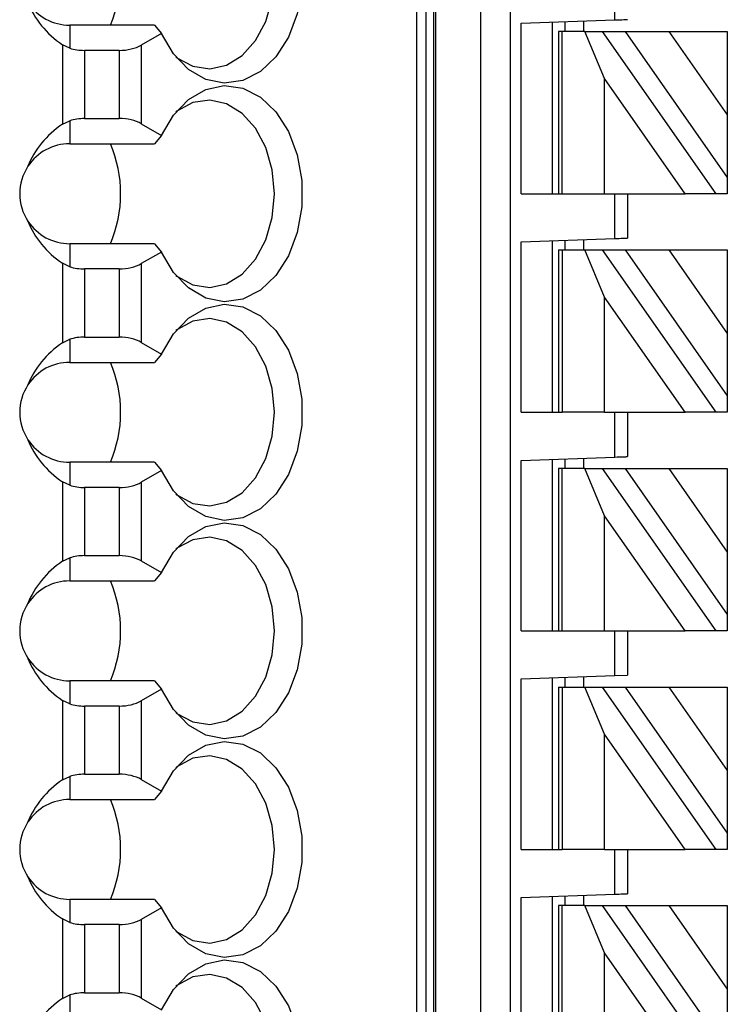
# Model space of a CAD drawing. Units: inches. Extents: x 0.1 to 16.9, y 0.1 to 10.9.
# Drawn here: x 10.6 to 11.2, y 6.4 to 7.2 of the extents above; entities that cross this region are included whole.
import ezdxf

# ---------------------------------------------------------------- set-up
doc = ezdxf.new("R2010")
doc.units = ezdxf.units.IN
doc.header["$MEASUREMENT"] = 0

msp = doc.modelspace()

# ---------------------------------------------------------------- linework, layer by layer
at = {"color": 7, "linetype": 'Continuous', "lineweight": 25}
for p, q in [((10.91873, 5.36712), (10.91873, 8.75295)), ((10.92032, 8.75295), (10.92032, 5.36712)), ((10.9583, 5.36712), (10.9583, 8.75295)), ((10.98297, 8.75295), (10.98297, 5.36712)), ((10.90438, 8.66108), (10.90438, 5.45898)), ((10.91207, 8.66108), (10.91207, 5.45898)), ((11.07097, 7.2455), (11.07097, 7.28313)), ((10.99223, 7.24274), (11.07097, 7.2455)), ((10.99223, 7.0994), (10.99223, 7.24274)), ((11.01847, 7.0994), (11.01847, 7.24366)), ((11.02897, 7.24403), (11.02897, 7.23589)), ((11.04472, 7.24458), (11.04472, 7.23589)), ((10.61285, 7.24114), (10.61285, 7.22176)), ((10.68403, 7.24114), (10.61285, 7.24114)), ((10.68998, 7.23414), (10.67304, 7.22436)), ((10.68403, 7.24114), (10.68998, 7.23414)), ((11.02372, 7.23589), (11.02372, 7.0994)), ((11.0268, 7.23589), (11.02372, 7.23589)), ((11.0268, 7.0994), (11.0268, 7.23589)), ((11.04586, 7.23589), (11.0268, 7.23589)), ((11.06214, 7.19623), (11.04586, 7.23589)), ((11.04586, 7.23589), (11.06027, 7.23589)), ((11.06027, 7.23589), (11.15584, 7.0994)), ((11.06027, 7.23589), (11.0795, 7.23589)), ((11.0795, 7.23589), (11.11624, 7.23589)), ((11.0795, 7.23589), (11.16545, 7.11313)), ((11.11624, 7.23589), (11.16545, 7.23589)), ((11.11624, 7.23589), (11.16545, 7.16561)), ((11.16545, 7.23589), (11.16545, 7.16561)), ((10.60684, 7.22467), (10.60684, 7.15787)), ((10.61285, 7.22176), (10.60684, 7.22467)), ((10.65448, 7.21992), (10.6254, 7.21992)), ((10.6254, 7.21992), (10.6254, 7.16261)), ((10.65448, 7.21992), (10.65448, 7.16261)), ((10.67304, 7.22436), (10.67304, 7.15818)), ((11.06214, 7.0994), (11.06214, 7.19623)), ((11.12994, 7.0994), (11.06214, 7.19623)), ((10.60684, 7.15787), (10.61285, 7.16077)), ((10.61285, 7.16077), (10.61285, 7.1414)), ((10.6254, 7.16261), (10.65448, 7.16261)), ((11.16545, 7.16561), (11.16545, 7.11313)), ((10.67304, 7.15818), (10.68998, 7.14839)), ((10.68998, 7.14839), (10.68403, 7.1414)), ((10.61285, 7.1414), (10.68403, 7.1414)), ((11.16545, 7.11313), (11.16545, 7.0994)), ((10.99223, 7.0994), (11.02372, 7.0994)), ((11.02372, 7.0994), (11.0268, 7.0994)), ((11.0268, 7.0994), (11.06214, 7.0994)), ((11.06214, 7.0994), (11.12994, 7.0994)), ((11.07097, 7.06177), (11.07097, 7.0994)), ((11.08146, 7.0994), (11.08146, 7.06213)), ((11.15584, 7.0994), (11.12994, 7.0994)), ((11.16545, 7.0994), (11.15584, 7.0994)), ((10.99223, 7.05902), (11.07097, 7.06177)), ((11.02897, 7.0603), (11.02897, 7.05216)), ((11.04472, 7.06085), (11.04472, 7.05216)), ((10.61285, 7.05741), (10.61285, 7.03804)), ((10.68403, 7.05741), (10.61285, 7.05741)), ((10.68403, 7.05741), (10.68998, 7.05041)), ((10.99223, 6.91568), (10.99223, 7.05902)), ((11.01847, 6.91568), (11.01847, 7.05993)), ((11.02372, 7.05216), (11.02372, 6.91568)), ((11.02372, 7.05216), (11.0268, 7.05216)), ((11.0268, 7.05216), (11.0268, 6.91568)), ((11.0268, 7.05216), (11.04586, 7.05216)), ((11.04586, 7.05216), (11.06027, 7.05216)), ((11.06214, 7.01251), (11.04586, 7.05216)), ((11.06027, 7.05216), (11.15584, 6.91568)), ((11.06027, 7.05216), (11.0795, 7.05216)), ((11.0795, 7.05216), (11.11624, 7.05216)), ((11.0795, 7.05216), (11.16545, 6.92941)), ((11.11624, 7.05216), (11.16545, 6.98188)), ((11.11624, 7.05216), (11.16545, 7.05216)), ((11.16545, 7.05216), (11.16545, 6.98188)), ((10.68998, 7.05041), (10.67304, 7.04063)), ((10.60684, 7.04094), (10.60684, 6.97414)), ((10.61285, 7.03804), (10.60684, 7.04094)), ((10.6254, 7.03619), (10.6254, 6.97889)), ((10.65448, 7.03619), (10.6254, 7.03619)), ((10.65448, 7.03619), (10.65448, 6.97889)), ((10.67304, 7.04063), (10.67304, 6.97445)), ((11.06214, 6.91568), (11.06214, 7.01251)), ((11.12994, 6.91568), (11.06214, 7.01251)), ((10.6254, 6.97889), (10.65448, 6.97889)), ((11.16545, 6.98188), (11.16545, 6.92941)), ((10.60684, 6.97414), (10.61285, 6.97704)), ((10.61285, 6.97704), (10.61285, 6.95767)), ((10.67304, 6.97445), (10.68998, 6.96467)), ((10.68998, 6.96467), (10.68403, 6.95767)), ((10.61285, 6.95767), (10.68403, 6.95767)), ((11.16545, 6.92941), (11.16545, 6.91568)), ((10.99223, 6.91568), (11.02372, 6.91568)), ((11.02372, 6.91568), (11.0268, 6.91568)), ((11.06214, 6.91568), (11.0268, 6.91568)), ((11.06214, 6.91568), (11.12994, 6.91568)), ((11.07097, 6.87804), (11.07097, 6.91568)), ((11.08146, 6.91568), (11.08146, 6.87841)), ((11.15584, 6.91568), (11.12994, 6.91568)), ((11.16545, 6.91568), (11.15584, 6.91568)), ((10.99223, 6.87529), (11.07097, 6.87804)), ((10.61285, 6.87368), (10.61285, 6.85431)), ((10.68403, 6.87368), (10.61285, 6.87368)), ((10.68403, 6.87368), (10.68998, 6.86669)), ((10.99223, 6.73195), (10.99223, 6.87529)), ((11.01847, 6.73195), (11.01847, 6.87621)), ((11.02897, 6.87657), (11.02897, 6.86843)), ((11.04472, 6.87712), (11.04472, 6.86843)), ((10.68998, 6.86669), (10.67304, 6.85691)), ((11.02372, 6.86843), (11.02372, 6.73195)), ((11.0268, 6.86843), (11.02372, 6.86843)), ((11.0268, 6.73195), (11.0268, 6.86843)), ((11.04586, 6.86843), (11.0268, 6.86843)), ((11.06214, 6.82878), (11.04586, 6.86843)), ((11.04586, 6.86843), (11.06027, 6.86843)), ((11.06027, 6.86843), (11.15584, 6.73195)), ((11.06027, 6.86843), (11.0795, 6.86843)), ((11.0795, 6.86843), (11.11624, 6.86843)), ((11.0795, 6.86843), (11.16545, 6.74568)), ((11.11624, 6.86843), (11.16545, 6.86843)), ((11.11624, 6.86843), (11.16545, 6.79816)), ((11.16545, 6.86843), (11.16545, 6.79816)), ((10.60684, 6.85721), (10.60684, 6.79041)), ((10.61285, 6.85431), (10.60684, 6.85721)), ((10.67304, 6.85691), (10.67304, 6.79072)), ((10.6254, 6.85247), (10.6254, 6.79516)), ((10.65448, 6.85247), (10.6254, 6.85247)), ((10.65448, 6.85247), (10.65448, 6.79516)), ((11.06214, 6.73195), (11.06214, 6.82878)), ((11.12994, 6.73195), (11.06214, 6.82878)), ((11.16545, 6.79816), (11.16545, 6.74568)), ((10.60684, 6.79041), (10.61285, 6.79332)), ((10.61285, 6.79332), (10.61285, 6.77394)), ((10.6254, 6.79516), (10.65448, 6.79516)), ((10.67304, 6.79072), (10.68998, 6.78094)), ((10.68998, 6.78094), (10.68403, 6.77394)), ((10.61285, 6.77394), (10.68403, 6.77394)), ((11.16545, 6.74568), (11.16545, 6.73195)), ((10.99223, 6.73195), (11.02372, 6.73195)), ((11.02372, 6.73195), (11.0268, 6.73195)), ((11.0268, 6.73195), (11.06214, 6.73195)), ((11.06214, 6.73195), (11.12994, 6.73195)), ((11.07097, 6.69431), (11.07097, 6.73195)), ((11.08146, 6.73195), (11.08146, 6.69468)), ((11.15584, 6.73195), (11.12994, 6.73195)), ((11.16545, 6.73195), (11.15584, 6.73195)), ((10.61285, 6.68995), (10.61285, 6.67058)), ((10.68403, 6.68995), (10.61285, 6.68995)), ((10.68403, 6.68995), (10.68998, 6.68296)), ((10.99223, 6.69156), (11.07097, 6.69431)), ((10.99223, 6.54822), (10.99223, 6.69156)), ((11.01847, 6.54822), (11.01847, 6.69248)), ((11.02897, 6.69285), (11.02897, 6.68471)), ((11.04472, 6.6934), (11.04472, 6.68471)), ((11.07097, 6.69431), (11.08146, 6.69468)), ((10.68998, 6.68296), (10.67304, 6.67318)), ((11.02372, 6.68471), (11.02372, 6.54822)), ((11.02372, 6.68471), (11.0268, 6.68471)), ((11.0268, 6.68471), (11.0268, 6.54822)), ((11.0268, 6.68471), (11.04586, 6.68471)), ((11.04586, 6.68471), (11.06027, 6.68471)), ((11.06214, 6.64505), (11.04586, 6.68471)), ((11.06027, 6.68471), (11.15584, 6.54822)), ((11.06027, 6.68471), (11.0795, 6.68471)), ((11.0795, 6.68471), (11.11624, 6.68471)), ((11.0795, 6.68471), (11.16545, 6.56195)), ((11.11624, 6.68471), (11.16545, 6.68471)), ((11.11624, 6.68471), (11.16545, 6.61443)), ((11.16545, 6.68471), (11.16545, 6.61443)), ((10.60684, 6.67349), (10.60684, 6.60669)), ((10.61285, 6.67058), (10.60684, 6.67349)), ((10.67304, 6.67318), (10.67304, 6.60699)), ((10.6254, 6.66874), (10.6254, 6.61143)), ((10.65448, 6.66874), (10.6254, 6.66874)), ((10.65448, 6.66874), (10.65448, 6.61143)), ((11.12994, 6.54822), (11.06214, 6.64505)), ((11.06214, 6.54822), (11.06214, 6.64505)), ((11.16545, 6.61443), (11.16545, 6.56195)), ((10.60684, 6.60669), (10.61285, 6.60959)), ((10.61285, 6.60959), (10.61285, 6.59022)), ((10.6254, 6.61143), (10.65448, 6.61143)), ((10.67304, 6.60699), (10.68998, 6.59721)), ((10.68998, 6.59721), (10.68403, 6.59022)), ((10.61285, 6.59022), (10.68403, 6.59022)), ((11.16545, 6.56195), (11.16545, 6.54822)), ((10.99223, 6.54822), (11.02372, 6.54822)), ((11.02372, 6.54822), (11.0268, 6.54822)), ((11.06214, 6.54822), (11.0268, 6.54822)), ((11.06214, 6.54822), (11.12994, 6.54822)), ((11.07097, 6.51059), (11.07097, 6.54822)), ((11.08146, 6.54822), (11.08146, 6.51095)), ((11.15584, 6.54822), (11.12994, 6.54822)), ((11.16545, 6.54822), (11.15584, 6.54822)), ((10.61285, 6.50623), (10.61285, 6.48686)), ((10.68403, 6.50623), (10.61285, 6.50623)), ((10.68403, 6.50623), (10.68998, 6.49923)), ((10.99223, 6.50784), (11.07097, 6.51059)), ((10.99223, 6.3645), (10.99223, 6.50784)), ((11.01847, 6.3645), (11.01847, 6.50875)), ((11.02897, 6.50912), (11.02897, 6.50098)), ((11.04472, 6.50967), (11.04472, 6.50098)), ((10.68998, 6.49923), (10.67304, 6.48945)), ((11.02372, 6.50098), (11.02372, 6.3645)), ((11.0268, 6.50098), (11.02372, 6.50098)), ((11.0268, 6.3645), (11.0268, 6.50098)), ((11.04586, 6.50098), (11.0268, 6.50098)), ((11.06214, 6.46132), (11.04586, 6.50098)), ((11.04586, 6.50098), (11.06027, 6.50098)), ((11.06027, 6.50098), (11.15584, 6.3645)), ((11.06027, 6.50098), (11.0795, 6.50098)), ((11.0795, 6.50098), (11.11624, 6.50098)), ((11.0795, 6.50098), (11.16545, 6.37822)), ((11.11624, 6.50098), (11.16545, 6.50098)), ((11.11624, 6.50098), (11.16545, 6.4307)), ((11.16545, 6.50098), (11.16545, 6.4307)), ((10.60684, 6.48976), (10.60684, 6.42296)), ((10.61285, 6.48686), (10.60684, 6.48976)), ((10.67304, 6.48945), (10.67304, 6.42327)), ((10.65448, 6.48501), (10.6254, 6.48501)), ((10.6254, 6.48501), (10.6254, 6.42771)), ((10.65448, 6.48501), (10.65448, 6.42771)), ((11.06214, 6.3645), (11.06214, 6.46132)), ((11.12994, 6.3645), (11.06214, 6.46132)), ((10.60684, 6.42296), (10.61285, 6.42586)), ((10.61285, 6.42586), (10.61285, 6.40649)), ((10.6254, 6.42771), (10.65448, 6.42771)), ((10.67304, 6.42327), (10.68998, 6.41349)), ((11.16545, 6.4307), (11.16545, 6.37822))]:
    msp.add_line(p, q, dxfattribs=at)
at = {"color": 7, "linetype": 'Continuous', "lineweight": 25, "flags": 128}
for points in [[(10.68998, 7.33212), (10.69999, 7.34922), (10.71264, 7.36237), (10.72717, 7.37079), (10.74271, 7.37397), (10.75833, 7.37173), (10.7731, 7.36421), (10.78614, 7.35184), (10.79666, 7.33536), (10.80405, 7.31577), (10.80786, 7.29423), (10.80786, 7.27203), (10.80405, 7.25049), (10.79666, 7.2309), (10.78614, 7.21443), (10.7731, 7.20206), (10.75833, 7.19453), (10.74271, 7.19229), (10.72717, 7.19547), (10.71264, 7.20389), (10.69999, 7.21704), (10.68998, 7.23414)], [(10.70205, 7.21442), (10.70292, 7.21375), (10.7163, 7.20655), (10.73054, 7.20441), (10.7447, 7.20749), (10.75783, 7.21556), (10.76907, 7.22811), (10.77767, 7.24429), (10.78308, 7.26305), (10.78492, 7.28313), (10.78308, 7.30321), (10.77767, 7.32197), (10.76907, 7.33815), (10.75783, 7.3507), (10.7447, 7.35878), (10.73054, 7.36185), (10.7163, 7.35972), (10.70292, 7.35252), (10.70205, 7.35184)], [(11.07097, 7.2455), (11.07301, 7.24557), (11.07498, 7.24563), (11.0768, 7.2457), (11.07839, 7.24575), (11.0797, 7.2458), (11.08067, 7.24583), (11.08126, 7.24585), (11.08146, 7.24586)], [(10.68998, 7.14839), (10.69999, 7.16549), (10.71264, 7.17864), (10.72717, 7.18706), (10.74271, 7.19025), (10.75833, 7.18801), (10.7731, 7.18048), (10.78614, 7.16811), (10.79666, 7.15164), (10.80405, 7.13205), (10.80786, 7.11051), (10.80786, 7.0883), (10.80405, 7.06676), (10.79666, 7.04717), (10.78614, 7.0307), (10.7731, 7.01833), (10.75833, 7.0108), (10.74271, 7.00856), (10.72717, 7.01175), (10.71264, 7.02017), (10.69999, 7.03332), (10.68998, 7.05041)], [(10.70205, 7.03069), (10.70292, 7.03002), (10.7163, 7.02282), (10.73054, 7.02069), (10.7447, 7.02376), (10.75783, 7.03184), (10.76907, 7.04438), (10.77767, 7.06057), (10.78308, 7.07932), (10.78492, 7.0994), (10.78308, 7.11949), (10.77767, 7.13824), (10.76907, 7.15443), (10.75783, 7.16697), (10.7447, 7.17505), (10.73054, 7.17812), (10.7163, 7.17599), (10.70292, 7.16879), (10.70205, 7.16812)], [(11.07097, 7.06177), (11.07279, 7.06183), (11.07456, 7.06189), (11.07621, 7.06195), (11.07771, 7.062), (11.07901, 7.06205), (11.08006, 7.06208), (11.08083, 7.06211), (11.08131, 7.06213), (11.08146, 7.06213)], [(10.68998, 6.96467), (10.69999, 6.98176), (10.71264, 6.99491), (10.72717, 7.00333), (10.74271, 7.00652), (10.75833, 7.00428), (10.7731, 6.99675), (10.78614, 6.98438), (10.79666, 6.96791), (10.80405, 6.94832), (10.80786, 6.92678), (10.80786, 6.90458), (10.80405, 6.88304), (10.79666, 6.86344), (10.78614, 6.84697), (10.7731, 6.8346), (10.75833, 6.82707), (10.74271, 6.82483), (10.72717, 6.82802), (10.71264, 6.83644), (10.69999, 6.84959), (10.68998, 6.86669)], [(10.70205, 6.84697), (10.70292, 6.84629), (10.7163, 6.83909), (10.73054, 6.83696), (10.7447, 6.84003), (10.75783, 6.84811), (10.76907, 6.86065), (10.77767, 6.87684), (10.78308, 6.89559), (10.78492, 6.91568), (10.78308, 6.93576), (10.77767, 6.95451), (10.76907, 6.9707), (10.75783, 6.98325), (10.7447, 6.99132), (10.73054, 6.9944), (10.7163, 6.99226), (10.70292, 6.98506), (10.70205, 6.98438)], [(11.07097, 6.87804), (11.07279, 6.8781), (11.07456, 6.87817), (11.07621, 6.87822), (11.07771, 6.87828), (11.07901, 6.87832), (11.08006, 6.87836), (11.08083, 6.87839), (11.08131, 6.8784), (11.08146, 6.87841)], [(10.68998, 6.78094), (10.69999, 6.79804), (10.71264, 6.81119), (10.72717, 6.81961), (10.74271, 6.82279), (10.75833, 6.82055), (10.7731, 6.81303), (10.78614, 6.80066), (10.79666, 6.78418), (10.80405, 6.76459), (10.80786, 6.74305), (10.80786, 6.72085), (10.80405, 6.69931), (10.79666, 6.67972), (10.78614, 6.66325), (10.7731, 6.65088), (10.75833, 6.64335), (10.74271, 6.64111), (10.72717, 6.64429), (10.71264, 6.65271), (10.69999, 6.66586), (10.68998, 6.68296)], [(10.70204, 6.66324), (10.70292, 6.66257), (10.7163, 6.65537), (10.73054, 6.65323), (10.7447, 6.6563), (10.75783, 6.66438), (10.76907, 6.67693), (10.77767, 6.69311), (10.78308, 6.71187), (10.78492, 6.73195), (10.78308, 6.75203), (10.77767, 6.77079), (10.76907, 6.78697), (10.75783, 6.79952), (10.7447, 6.8076), (10.73054, 6.81067), (10.7163, 6.80853), (10.70292, 6.80133), (10.70204, 6.80066)], [(10.68998, 6.59721), (10.69999, 6.61431), (10.71264, 6.62746), (10.72717, 6.63588), (10.74271, 6.63907), (10.75833, 6.63683), (10.7731, 6.6293), (10.78614, 6.61693), (10.79666, 6.60046), (10.80405, 6.58086), (10.80786, 6.55932), (10.80786, 6.53712), (10.80405, 6.51558), (10.79666, 6.49599), (10.78614, 6.47952), (10.7731, 6.46715), (10.75833, 6.45962), (10.74271, 6.45738), (10.72717, 6.46057), (10.71264, 6.46899), (10.69999, 6.48214), (10.68998, 6.49923)], [(10.70204, 6.47952), (10.70292, 6.47884), (10.7163, 6.47164), (10.73054, 6.4695), (10.7447, 6.47258), (10.75783, 6.48065), (10.76907, 6.4932), (10.77767, 6.50939), (10.78308, 6.52814), (10.78492, 6.54822), (10.78308, 6.56831), (10.77767, 6.58706), (10.76907, 6.60325), (10.75783, 6.61579), (10.7447, 6.62387), (10.73054, 6.62694), (10.7163, 6.62481), (10.70292, 6.61761), (10.70204, 6.61693)], [(11.07097, 6.51059), (11.07279, 6.51065), (11.07456, 6.51071), (11.07621, 6.51077), (11.07771, 6.51082), (11.07901, 6.51087), (11.08006, 6.5109), (11.08083, 6.51093), (11.08131, 6.51095), (11.08146, 6.51095)], [(10.68998, 6.41349), (10.69999, 6.43058), (10.71264, 6.44373), (10.72717, 6.45215), (10.74271, 6.45534), (10.75833, 6.4531), (10.7731, 6.44557), (10.78614, 6.4332), (10.79666, 6.41673), (10.80405, 6.39714), (10.80786, 6.3756), (10.80786, 6.3534), (10.80405, 6.33185), (10.79666, 6.31226), (10.78614, 6.29579), (10.7731, 6.28342), (10.75833, 6.27589), (10.74271, 6.27365), (10.72717, 6.27684), (10.71264, 6.28526), (10.69999, 6.29841), (10.68998, 6.31551)], [(10.70204, 6.29579), (10.70292, 6.29511), (10.7163, 6.28791), (10.73054, 6.28578), (10.7447, 6.28885), (10.75783, 6.29693), (10.76907, 6.30947), (10.77767, 6.32566), (10.78308, 6.34441), (10.78492, 6.3645), (10.78308, 6.38458), (10.77767, 6.40333), (10.76907, 6.41952), (10.75783, 6.43207), (10.7447, 6.44014), (10.73054, 6.44321), (10.7163, 6.44108), (10.70292, 6.43388), (10.70204, 6.4332)]]:
    msp.add_lwpolyline(points, dxfattribs=at)
at = {"color": 7, "linetype": 'Continuous', "lineweight": 25}
for centre, radius, start, end in [((10.54971, 7.28313), 0.10599, 336.65904, 23.34096), ((10.61286, 7.28313), 0.04199, 213.36214, 270), ((10.61286, 7.0994), 0.04199, 90, 146.63786), ((10.54971, 7.0994), 0.10599, 336.65904, 23.34096), ((10.61286, 7.0994), 0.04199, 146.63786, 213.36214), ((10.61286, 7.0994), 0.04199, 213.36214, 270), ((10.61286, 6.91568), 0.04199, 90, 146.63786), ((10.54971, 6.91568), 0.10599, 336.65904, 23.34096), ((10.61286, 6.91568), 0.04199, 146.63786, 213.36214), ((10.61286, 6.91568), 0.04199, 213.36214, 270), ((10.61286, 6.73195), 0.04199, 90, 146.63786), ((10.54971, 6.73195), 0.10599, 336.65904, 23.34096), ((10.61286, 6.73195), 0.04199, 146.63786, 213.36214), ((10.61286, 6.73195), 0.04199, 213.36214, 270), ((10.61286, 6.54822), 0.04199, 90, 146.63786), ((10.54971, 6.54822), 0.10599, 336.65904, 23.34096), ((10.61286, 6.54822), 0.04199, 146.63786, 213.36214), ((10.61286, 6.54822), 0.04199, 213.36214, 270)]:
    msp.add_arc(centre, radius, start, end, dxfattribs=at)
for centre, major_axis, ratio, start_param, end_param in [((10.66676, 7.28313), (0.09337, 0), 0.816497, 3.449365, 4.015559), ((10.6254, 7.23507), (0.02625, 0), 0.57735, 4.214155, 4.712389), ((10.65448, 7.23507), (0.02625, 0), 0.57735, 4.712389, 5.497787), ((10.6254, 7.14746), (0.02625, 0), 0.57735, 1.570796, 2.069031), ((10.65448, 7.14746), (0.02625, 0), 0.57735, 0.785398, 1.570796), ((10.66676, 7.0994), (0.09337, 0), 0.816497, 2.267626, 2.83382), ((10.66676, 7.0994), (0.09337, 0), 0.816497, 3.449365, 4.015559), ((10.6254, 7.05135), (0.02625, 0), 0.57735, 4.214155, 4.712389), ((10.65448, 7.05135), (0.02625, 0), 0.57735, 4.712389, 5.497787), ((10.6254, 6.96373), (0.02625, 0), 0.57735, 1.570796, 2.069031), ((10.65448, 6.96373), (0.02625, 0), 0.57735, 0.785398, 1.570796), ((10.66676, 6.91568), (0.09337, 0), 0.816497, 2.267626, 2.83382), ((10.66676, 6.91568), (0.09337, 0), 0.816497, 3.449365, 4.015559), ((10.6254, 6.86762), (0.02625, 0), 0.57735, 4.214155, 4.712389), ((10.65448, 6.86762), (0.02625, 0), 0.57735, 4.712389, 5.497787), ((10.66676, 6.73195), (0.09337, 0), 0.816497, 2.267626, 2.83382), ((10.6254, 6.78001), (0.02625, 0), 0.57735, 1.570796, 2.069031), ((10.65448, 6.78001), (0.02625, 0), 0.57735, 0.785398, 1.570796), ((10.66676, 6.73195), (0.09337, 0), 0.816497, 3.449365, 4.015559), ((10.65448, 6.68389), (0.02625, 0), 0.57735, 4.712389, 5.497787), ((10.6254, 6.68389), (0.02625, 0), 0.57735, 4.214155, 4.712389), ((10.66676, 6.54822), (0.09337, 0), 0.816497, 2.267626, 2.83382), ((10.6254, 6.59628), (0.02625, 0), 0.57735, 1.570796, 2.069031), ((10.65448, 6.59628), (0.02625, 0), 0.57735, 0.785398, 1.570796), ((10.66676, 6.54822), (0.09337, 0), 0.816497, 3.449365, 4.015559), ((10.65448, 6.50017), (0.02625, 0), 0.57735, 4.712389, 5.497787), ((10.6254, 6.50017), (0.02625, 0), 0.57735, 4.214155, 4.712389), ((10.66676, 6.3645), (0.09337, 0), 0.816497, 2.267626, 2.83382), ((10.6254, 6.41255), (0.02625, 0), 0.57735, 1.570796, 2.069031), ((10.65448, 6.41255), (0.02625, 0), 0.57735, 0.785398, 1.570796)]:
    msp.add_ellipse(centre, major_axis=major_axis, ratio=ratio, start_param=start_param, end_param=end_param, dxfattribs=at)

doc.saveas('drawing.dxf')
